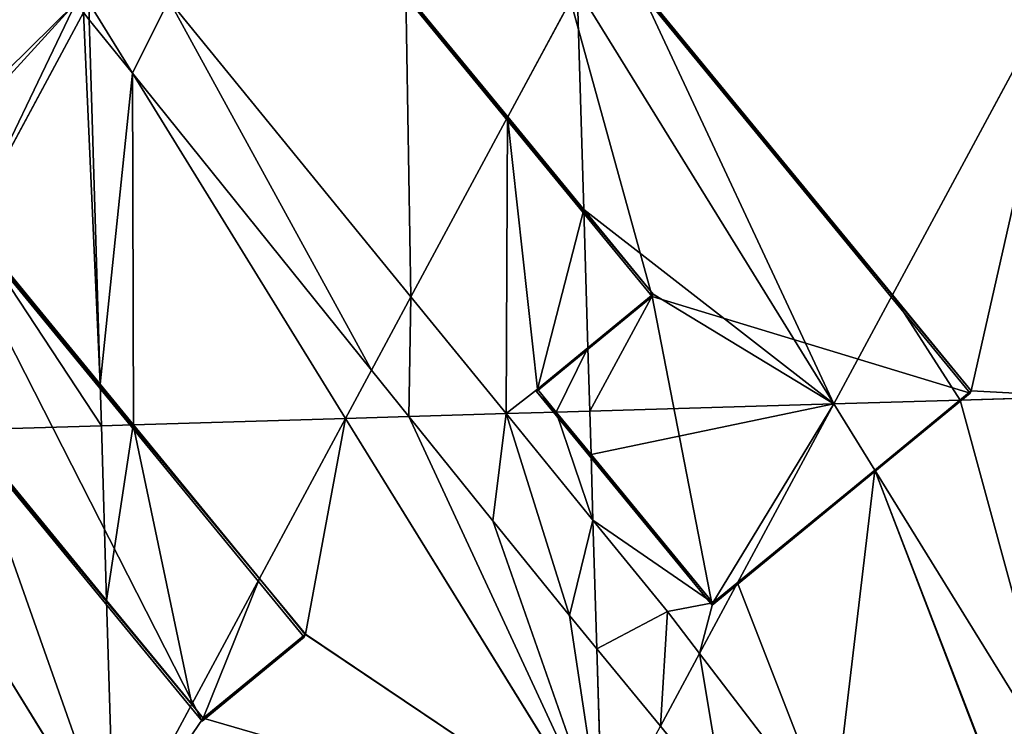
# Model space of a CAD drawing. Extents: x -379598 to 390921, y -479873 to 335707.
# Drawn here: x -323929 to -235030, y 67701 to 131495 of the extents above; entities that cross this region are included whole.
import ezdxf

# ---------------------------------------------------------------- set-up
doc = ezdxf.new("R2010")
doc.units = 0
doc.header["$MEASUREMENT"] = 0
doc.layers.get('0').update_dxf_attribs({"linetype": 'CONTINUOUS'})
for name, color, linetype in [('_____', 190, 'CONTINUOUS'), ('______', 65, 'CONTINUOUS'), ('_______________', 252, 'CONTINUOUS'), ('GOOGLE_EARTH_SNAPSHOT', 134, 'CONTINUOUS')]:
    doc.layers.add(name, color=color, linetype=linetype)

# ---------------------------------------------------------------- blocks, each defined once
blk = doc.blocks.new('GOOGLE_EARTH_SNAPSHOT')
at = {"color": 251}
mesh = blk.add_polyface(dxfattribs=at)
corners = [(-355911, -479873), (367103, 335707), (-379598, 313347), (390921, -457511)]
mesh.append_faces([[corners[k] for k in face] for face in [(0, 1, 2), (1, 0, 3)]], dxfattribs={"vtx0": -1, "color": 251})
blk = doc.blocks.new('GROUP_1')
at = {"layer": '_____', "color": 71}
for p, q in [((51753, 601026, 2956), (73618, 574239, 2956)), ((44580, 599268, 2976), (44055, 599920, 2968)), ((48470, 594438, 2956), (44580, 599268, 2976)), ((70063, 567631, 2956), (48470, 594438, 2956)), ((73618, 574239, 2956), (82214, 563707, 2956)), ((73435, 563445, 2956), (70063, 567631, 2956)), ((82214, 563707, 2956), (90057, 554098, 2956)), ((81030, 554016, 2956), (73435, 563445, 2956)), ((87934, 545467, 2956), (81030, 554016, 2956)), ((90057, 554098, 2956), (96797, 545842, 2956)), ((96797, 545842, 2956), (99686, 542060, 2956)), ((90405, 542459, 2956), (87934, 545467, 2956)), ((96143, 535474, 2956), (90405, 542459, 2956)), ((99686, 542060, 2956), (111684, 526359, 2956)), ((101970, 528381, 2956), (96143, 535474, 2956))]:
    blk.add_line(p, q, dxfattribs=at)
at = {"layer": '______', "color": 8}
for p, q in [((44580, 599268, 2976), (44534, 600811, 2956)), ((48470, 594438, 2956), (44534, 600811, 2956)), ((70063, 567631, 2956), (73618, 574239, 2956)), ((73435, 563445, 2956), (82214, 563707, 2956)), ((90405, 542459, 2956), (90057, 554098, 2956)), ((96143, 535474, 2956), (99686, 542060, 2956))]:
    blk.add_line(p, q, dxfattribs=at)
mesh = blk.add_polyface(dxfattribs=at)
corners = [(48470, 594438, 2956), (51753, 601026, 2956), (44534, 600811, 2956), (70063, 567631, 2956), (73618, 574239, 2956)]
mesh.append_faces([[corners[k] for k in face] for face in [(0, 1, 2), (1, 3, 4)]], dxfattribs={"vtx0": -1, "color": 8})
mesh.append_faces([[corners[k] for k in face] for face in [(1, 0, 3)]], dxfattribs={"vtx0": -1, "vtx2": -1, "color": 8})
mesh = blk.add_polyface(dxfattribs=at)
corners = [(44580, 599268, 2976), (44534, 600811, 2956), (44055, 599920, 2968)]
mesh.append_faces([[corners[k] for k in face] for face in [(0, 1, 2)]], dxfattribs={"color": 8})
mesh = blk.add_polyface(dxfattribs=at)
corners = [(48470, 594438, 2956), (44534, 600811, 2956), (44580, 599268, 2976)]
mesh.append_faces([[corners[k] for k in face] for face in [(0, 1, 2)]], dxfattribs={"color": 8})
mesh = blk.add_polyface(dxfattribs=at)
corners = [(73435, 563445, 2956), (73618, 574239, 2956), (70063, 567631, 2956), (82214, 563707, 2956)]
mesh.append_faces([[corners[k] for k in face] for face in [(0, 1, 2), (1, 0, 3)]], dxfattribs={"vtx0": -1, "color": 8})
mesh = blk.add_polyface(dxfattribs=at)
corners = [(81030, 554016, 2956), (82214, 563707, 2956), (73435, 563445, 2956), (87934, 545467, 2956), (90057, 554098, 2956), (90405, 542459, 2956)]
mesh.append_faces([[corners[k] for k in face] for face in [(0, 1, 2), (4, 3, 5)]], dxfattribs={"vtx0": -1, "color": 8})
mesh.append_faces([[corners[k] for k in face] for face in [(1, 3, 4)]], dxfattribs={"vtx0": -1, "vtx1": -1, "color": 8})
mesh.append_faces([[corners[k] for k in face] for face in [(1, 0, 3)]], dxfattribs={"vtx0": -1, "vtx2": -1, "color": 8})
mesh = blk.add_polyface(dxfattribs=at)
corners = [(90405, 542459, 2956), (96797, 545842, 2956), (90057, 554098, 2956), (96143, 535474, 2956), (99686, 542060, 2956)]
mesh.append_faces([[corners[k] for k in face] for face in [(0, 1, 2), (1, 3, 4)]], dxfattribs={"vtx0": -1, "color": 8})
mesh.append_faces([[corners[k] for k in face] for face in [(1, 0, 3)]], dxfattribs={"vtx0": -1, "vtx2": -1, "color": 8})
mesh = blk.add_polyface(dxfattribs=at)
corners = [(101970, 528381, 2956), (99686, 542060, 2956), (96143, 535474, 2956), (111684, 526359, 2956), (103617, 526118, 2956)]
mesh.append_faces([[corners[k] for k in face] for face in [(0, 1, 2), (3, 0, 4)]], dxfattribs={"vtx0": -1, "color": 8})
mesh.append_faces([[corners[k] for k in face] for face in [(1, 0, 3)]], dxfattribs={"vtx0": -1, "vtx1": -1, "color": 8})

msp = doc.modelspace()

# ---------------------------------------------------------------- linework, layer by layer
for p, q in [((-268005, 134522, -5434), (-245125, 106657, -5434)), ((-279862, 122722, -5434), (-289035, 133894, -5434)), ((-273007, 114373, -5434), (-279862, 122722, -5434)), ((-266726, 106725, -5434), (-273007, 114373, -5434)), ((-328483, 112979, -5175), (-316662, 98577, -4983)), ((-272633, 101872, -5434), (-266736, 106717, -5434)), ((-266736, 106717, -5434), (-266726, 106725, -5434)), ((-245125, 106657, -5434), (-238012, 97994, -5434)), ((-277181, 98136, -5434), (-272633, 101872, -5434)), ((-316662, 98577, -4983), (-313666, 94929, -4999)), ((-277179, 98134, -5434), (-277181, 98136, -5434)), ((-275484, 96070, -5434), (-277179, 98134, -5434)), ((-238022, 97985, -5434), (-239028, 97159, -5434)), ((-238012, 97994, -5434), (-238022, 97985, -5434)), ((-239028, 97159, -5434), (-246723, 90837, -5434)), ((-272346, 92248, -5434), (-275484, 96070, -5434)), ((-316079, 79054, -4727), (-328738, 94479, -4934)), ((-313666, 94929, -4999), (-302276, 81059, -5062)), ((-261333, 78836, -5434), (-272346, 92248, -5434)), ((-246723, 90837, -5434), (-259111, 80661, -5434)), ((-302276, 81059, -5062), (-298131, 76012, -5085)), ((-259111, 80661, -5434), (-261333, 78836, -5434)), ((-308391, 69693, -4769), (-316079, 79054, -4727)), ((-298140, 76004, -5084), (-307354, 68430, -4775)), ((-298131, 76012, -5085), (-298140, 76004, -5084)), ((-307354, 68430, -4775), (-308391, 69693, -4769))]:
    msp.add_line(p, q)
at = {"layer": '_____', "color": 71}
for p, q in [((-245125, 106657, -5434), (-229516, 135673, -5434)), ((-279862, 122722, -5434), (-273604, 134355, -5434)), ((-250418, 96819, -5434), (-273604, 134355, -5434)), ((-273007, 114373, -5434), (-273604, 134355, -5434)), ((-268036, 134521, -5434), (-245134, 106642, -5434)), ((-279871, 122706, -5434), (-289060, 133893, -5434)), ((-310473, 133253, -5434), (-288608, 106466, -5434)), ((-328483, 112979, -5175), (-318171, 132147, -5422)), ((-317645, 131495, -5413), (-318171, 132147, -5422)), ((-313756, 126666, -5434), (-317645, 131495, -5413)), ((-316662, 98577, -4983), (-317645, 131495, -5413)), ((-294506, 95501, -5434), (-313756, 126666, -5434)), ((-292163, 99858, -5434), (-313756, 126666, -5434)), ((-288608, 106466, -5434), (-279871, 122706, -5434)), ((-279871, 122706, -5434), (-279862, 122722, -5434)), ((-273006, 114350, -5434), (-279871, 122706, -5434)), ((-273006, 114350, -5434), (-273007, 114373, -5434)), ((-272633, 101872, -5434), (-273006, 114350, -5434)), ((-266736, 106717, -5434), (-273006, 114350, -5434)), ((-328496, 112956, -5175), (-316661, 98550, -4982)), ((-272633, 101867, -5434), (-266732, 106712, -5434)), ((-266732, 106712, -5434), (-266736, 106717, -5434)), ((-288608, 106466, -5434), (-280012, 95934, -5434)), ((-250418, 96819, -5434), (-245134, 106642, -5434)), ((-245134, 106642, -5434), (-245125, 106657, -5434)), ((-245134, 106642, -5434), (-238022, 97985, -5434)), ((-277179, 98134, -5434), (-272633, 101867, -5434)), ((-272633, 101867, -5434), (-272633, 101872, -5434)), ((-272462, 96160, -5434), (-272633, 101867, -5434)), ((-294506, 95501, -5434), (-292163, 99858, -5434)), ((-288791, 95672, -5434), (-292163, 99858, -5434)), ((-316661, 98550, -4982), (-316662, 98577, -4983)), ((-316550, 94843, -4934), (-316661, 98550, -4982)), ((-316661, 98550, -4982), (-313686, 94928, -4999)), ((-277183, 98130, -5434), (-277179, 98134, -5434)), ((-275490, 96069, -5434), (-277183, 98130, -5434)), ((-238017, 97980, -5434), (-239017, 97160, -5434)), ((-238022, 97985, -5434), (-238017, 97980, -5434)), ((-250418, 96819, -5434), (-239028, 97159, -5434)), ((-239017, 97160, -5434), (-246721, 90833, -5434)), ((-239028, 97159, -5434), (-239017, 97160, -5434)), ((-239017, 97160, -5434), (-228374, 97478, -5434)), ((-280012, 95934, -5434), (-275490, 96069, -5434)), ((-275490, 96069, -5434), (-275484, 96070, -5434)), ((-272345, 92241, -5434), (-275490, 96069, -5434)), ((-275484, 96070, -5434), (-272462, 96160, -5434)), ((-272462, 96160, -5434), (-250418, 96819, -5434)), ((-272346, 92248, -5434), (-272462, 96160, -5434)), ((-259111, 80661, -5434), (-250418, 96819, -5434)), ((-246723, 90837, -5434), (-250418, 96819, -5434)), ((-313666, 94929, -4999), (-294506, 95501, -5434)), ((-302276, 81059, -5062), (-294506, 95501, -5434)), ((-294506, 95501, -5434), (-288791, 95672, -5434)), ((-271321, 57965, -5434), (-294506, 95501, -5434)), ((-281196, 86243, -5434), (-288791, 95672, -5434)), ((-280012, 95934, -5434), (-272169, 86326, -5434)), ((-316079, 79051, -4727), (-328752, 94478, -4934)), ((-328738, 94479, -4934), (-316550, 94843, -4934)), ((-316550, 94843, -4934), (-313686, 94928, -4999)), ((-316079, 79054, -4727), (-316550, 94843, -4934)), ((-313686, 94928, -4999), (-313666, 94929, -4999)), ((-313686, 94928, -4999), (-302283, 81047, -5062)), ((-315409, 56648, -4434), (-338594, 94184, -4934)), ((-272345, 92241, -5434), (-272346, 92248, -5434)), ((-261333, 78836, -5434), (-272345, 92241, -5434)), ((-272169, 86326, -5434), (-272345, 92241, -5434)), ((-246721, 90833, -5434), (-259112, 80659, -5434)), ((-246721, 90833, -5434), (-246723, 90837, -5434)), ((-229879, 63568, -5434), (-246721, 90833, -5434)), ((-274292, 77694, -5434), (-281196, 86243, -5434)), ((-272169, 86326, -5434), (-265429, 78069, -5434)), ((-308391, 69693, -4769), (-302283, 81047, -5062)), ((-302283, 81047, -5062), (-302276, 81059, -5062)), ((-302283, 81047, -5062), (-298140, 76004, -5084)), ((-262540, 74287, -5434), (-259112, 80659, -5434)), ((-259112, 80659, -5434), (-261333, 78836, -5434)), ((-259112, 80659, -5434), (-259111, 80661, -5434)), ((-316079, 79051, -4727), (-316079, 79054, -4727)), ((-308391, 69693, -4769), (-316079, 79051, -4727)), ((-315409, 56648, -4434), (-316079, 79051, -4727)), ((-271821, 74686, -5434), (-274292, 77694, -5434)), ((-265429, 78069, -5434), (-262540, 74287, -5434)), ((-298136, 75999, -5085), (-307354, 68430, -4775)), ((-298140, 76004, -5084), (-298136, 75999, -5085)), ((-266083, 67701, -5434), (-271821, 74686, -5434)), ((-271321, 57965, -5434), (-271821, 74686, -5434)), ((-262540, 74287, -5434), (-250542, 58586, -5434)), ((-315409, 56648, -4434), (-308391, 69693, -4769)), ((-308391, 69693, -4769), (-308391, 69693, -4769)), ((-307354, 68430, -4775), (-308391, 69693, -4769))]:
    msp.add_line(p, q, dxfattribs=at)
at = {"layer": '_______________', "color": 250}
for p, q in [((-277727, 146019, 4890), (-238101, 97783, 4199)), ((-266815, 106515, 4125), (-290591, 135457, 4540)), ((-332716, 117695, 8074), (-298247, 75736, 7473)), ((-307465, 68167, 7221), (-341934, 110126, 7822)), ((-266726, 106725, -5434), (-266815, 106515, 4125)), ((-277266, 97933, 3840), (-266815, 106515, 4125)), ((-277266, 97933, 3840), (-277181, 98136, -5434)), ((-261416, 78638, 3564), (-277266, 97933, 3840)), ((-238012, 97994, -5434), (-238101, 97783, 4199)), ((-238101, 97783, 4199), (-261416, 78638, 3564)), ((-261333, 78836, -5434), (-261416, 78638, 3564)), ((-298247, 75736, 7473), (-307465, 68167, 7221)), ((-298131, 76012, -5085), (-298247, 75736, 7473)), ((-307354, 68430, -4775), (-307465, 68167, 7221))]:
    msp.add_line(p, q, dxfattribs=at)

# ---------------------------------------------------------------- block references
at = {"layer": '______'}
msp.add_blockref('GROUP_1', (-362226, -467773, -8390), dxfattribs=at)
at = {"layer": 'GOOGLE_EARTH_SNAPSHOT'}
msp.add_blockref('GOOGLE_EARTH_SNAPSHOT', (0, 0), dxfattribs=at)

# ---------------------------------------------------------------- meshes
at = {"layer": '_____', "color": 71}
mesh = msp.add_polyface(dxfattribs=at)
corners = [(-229516, 135673, -5434), (-268005, 134522, -5434), (-245125, 106657, -5434)]
mesh.append_faces([[corners[k] for k in face] for face in [(0, 1, 2)]], dxfattribs={"color": 71})
mesh = msp.add_polyface(dxfattribs=at)
corners = [(-228374, 97478, -5434), (-238017, 97980, -5434), (-239017, 97160, -5434), (-238012, 97994, -5434), (-229516, 135673, -5434), (-245125, 106657, -5434), (-238022, 97985, -5434)]
mesh.append_faces([[corners[k] for k in face] for face in [(0, 1, 2)]], dxfattribs={"vtx0": -1, "color": 71})
mesh.append_faces([[corners[k] for k in face] for face in [(1, 0, 3)]], dxfattribs={"vtx0": -1, "vtx1": -1, "vtx2": -1, "color": 71})
mesh.append_faces([[corners[k] for k in face] for face in [(3, 0, 4)]], dxfattribs={"vtx0": -1, "vtx2": -1, "color": 71})
mesh.append_faces([[corners[k] for k in face] for face in [(4, 5, 3), (3, 6, 1)]], dxfattribs={"vtx2": -1, "color": 71})
mesh = msp.add_polyface(dxfattribs=at)
corners = [(-273604, 134355, -5434), (-289035, 133894, -5434), (-279862, 122722, -5434)]
mesh.append_faces([[corners[k] for k in face] for face in [(0, 1, 2)]], dxfattribs={"color": 71})
mesh = msp.add_polyface(dxfattribs=at)
corners = [(-273007, 114373, -5434), (-273604, 134355, -5434), (-279862, 122722, -5434)]
mesh.append_faces([[corners[k] for k in face] for face in [(0, 1, 2)]], dxfattribs={"color": 71})
mesh = msp.add_polyface(dxfattribs=at)
corners = [(-250418, 96819, -5434), (-268036, 134521, -5434), (-273604, 134355, -5434), (-245134, 106642, -5434)]
mesh.append_faces([[corners[k] for k in face] for face in [(0, 1, 2), (1, 0, 3)]], dxfattribs={"vtx0": -1, "color": 71})
mesh = msp.add_polyface(dxfattribs=at)
corners = [(-272462, 96160, -5434), (-266732, 106712, -5434), (-272633, 101867, -5434), (-250418, 96819, -5434), (-266726, 106725, -5434), (-273007, 114373, -5434), (-273604, 134355, -5434), (-266736, 106717, -5434)]
mesh.append_faces([[corners[k] for k in face] for face in [(0, 1, 2), (5, 3, 6)]], dxfattribs={"vtx0": -1, "color": 71})
mesh.append_faces([[corners[k] for k in face] for face in [(1, 3, 4)]], dxfattribs={"vtx0": -1, "vtx1": -1, "vtx2": -1, "color": 71})
mesh.append_faces([[corners[k] for k in face] for face in [(1, 0, 3), (3, 5, 4)]], dxfattribs={"vtx0": -1, "vtx2": -1, "color": 71})
mesh.append_faces([[corners[k] for k in face] for face in [(4, 7, 1)]], dxfattribs={"vtx2": -1, "color": 71})
mesh = msp.add_polyface(dxfattribs=at)
corners = [(-245134, 106642, -5434), (-268005, 134522, -5434), (-268036, 134521, -5434), (-245125, 106657, -5434)]
mesh.append_faces([[corners[k] for k in face] for face in [(0, 1, 2), (1, 0, 3)]], dxfattribs={"vtx0": -1, "color": 71})
mesh = msp.add_polyface(dxfattribs=at)
corners = [(-288608, 106466, -5434), (-289060, 133893, -5434), (-310473, 133253, -5434), (-279871, 122706, -5434)]
mesh.append_faces([[corners[k] for k in face] for face in [(0, 1, 2), (1, 0, 3)]], dxfattribs={"vtx0": -1, "color": 71})
mesh = msp.add_polyface(dxfattribs=at)
corners = [(-279871, 122706, -5434), (-289035, 133894, -5434), (-289060, 133893, -5434), (-279862, 122722, -5434)]
mesh.append_faces([[corners[k] for k in face] for face in [(0, 1, 2), (1, 0, 3)]], dxfattribs={"vtx0": -1, "color": 71})
mesh = msp.add_polyface(dxfattribs=at)
corners = [(-341808, 110402, -5147), (-341814, 110411, -5147), (-341823, 110389, -5147), (-361779, 131721, -5434), (-318860, 133003, -5434), (-332593, 117987, -5243), (-328483, 112979, -5175), (-318171, 132147, -5422), (-338594, 94184, -4934), (-334604, 101601, -5029)]
mesh.append_faces([[corners[k] for k in face] for face in [(4, 6, 7), (2, 8, 9)]], dxfattribs={"vtx0": -1, "color": 71})
mesh.append_faces([[corners[k] for k in face] for face in [(3, 1, 4), (8, 2, 3)]], dxfattribs={"vtx0": -1, "vtx1": -1, "color": 71})
mesh.append_faces([[corners[k] for k in face] for face in [(1, 3, 2)]], dxfattribs={"vtx0": -1, "vtx1": -1, "vtx2": -1, "color": 71})
mesh.append_faces([[corners[k] for k in face] for face in [(4, 1, 5), (4, 5, 6)]], dxfattribs={"vtx0": -1, "vtx2": -1, "color": 71})
mesh.append_faces([[corners[k] for k in face] for face in [(0, 1, 2)]], dxfattribs={"vtx1": -1, "color": 71})
mesh = msp.add_polyface(dxfattribs=at)
corners = [(-316662, 98577, -4983), (-318171, 132147, -5422), (-328483, 112979, -5175), (-317645, 131495, -5413)]
mesh.append_faces([[corners[k] for k in face] for face in [(0, 1, 2), (1, 0, 3)]], dxfattribs={"vtx0": -1, "color": 71})
mesh = msp.add_polyface(dxfattribs=at)
corners = [(-316662, 98577, -4983), (-313756, 126666, -5434), (-317645, 131495, -5413), (-313666, 94929, -4999), (-294506, 95501, -5434)]
mesh.append_faces([[corners[k] for k in face] for face in [(0, 1, 2), (1, 3, 4)]], dxfattribs={"vtx0": -1, "color": 71})
mesh.append_faces([[corners[k] for k in face] for face in [(1, 0, 3)]], dxfattribs={"vtx0": -1, "vtx2": -1, "color": 71})
mesh = msp.add_polyface(dxfattribs=at)
corners = [(-292163, 99858, -5434), (-313756, 126666, -5434), (-294506, 95501, -5434)]
mesh.append_faces([[corners[k] for k in face] for face in [(0, 1, 2)]], dxfattribs={"color": 71})
mesh = msp.add_polyface(dxfattribs=at)
corners = [(-277179, 98134, -5434), (-277181, 98136, -5434), (-277183, 98130, -5434), (-273006, 114350, -5434), (-279871, 122706, -5434), (-272633, 101872, -5434), (-280012, 95934, -5434), (-288608, 106466, -5434), (-275490, 96069, -5434)]
mesh.append_faces([[corners[k] for k in face] for face in [(3, 1, 5), (6, 4, 7), (2, 6, 8)]], dxfattribs={"vtx0": -1, "color": 71})
mesh.append_faces([[corners[k] for k in face] for face in [(3, 2, 1), (4, 6, 2)]], dxfattribs={"vtx0": -1, "vtx1": -1, "vtx2": -1, "color": 71})
mesh.append_faces([[corners[k] for k in face] for face in [(2, 3, 4)]], dxfattribs={"vtx0": -1, "vtx2": -1, "color": 71})
mesh.append_faces([[corners[k] for k in face] for face in [(0, 1, 2)]], dxfattribs={"vtx1": -1, "color": 71})
mesh = msp.add_polyface(dxfattribs=at)
corners = [(-273006, 114350, -5434), (-279862, 122722, -5434), (-279871, 122706, -5434), (-273007, 114373, -5434)]
mesh.append_faces([[corners[k] for k in face] for face in [(0, 1, 2), (1, 0, 3)]], dxfattribs={"vtx0": -1, "color": 71})
mesh = msp.add_polyface(dxfattribs=at)
corners = [(-273006, 114350, -5434), (-266726, 106725, -5434), (-273007, 114373, -5434), (-266736, 106717, -5434)]
mesh.append_faces([[corners[k] for k in face] for face in [(0, 1, 2), (1, 0, 3)]], dxfattribs={"vtx0": -1, "color": 71})
mesh = msp.add_polyface(dxfattribs=at)
corners = [(-266736, 106717, -5434), (-273006, 114350, -5434), (-272633, 101872, -5434)]
mesh.append_faces([[corners[k] for k in face] for face in [(0, 1, 2)]], dxfattribs={"color": 71})
mesh = msp.add_polyface(dxfattribs=at)
corners = [(-328738, 94479, -4934), (-328496, 112956, -5175), (-334596, 101616, -5029), (-316550, 94843, -4934), (-316661, 98550, -4982)]
mesh.append_faces([[corners[k] for k in face] for face in [(0, 1, 2), (1, 3, 4)]], dxfattribs={"vtx0": -1, "color": 71})
mesh.append_faces([[corners[k] for k in face] for face in [(1, 0, 3)]], dxfattribs={"vtx0": -1, "vtx2": -1, "color": 71})
mesh = msp.add_polyface(dxfattribs=at)
corners = [(-316661, 98550, -4982), (-328483, 112979, -5175), (-328496, 112956, -5175), (-316662, 98577, -4983)]
mesh.append_faces([[corners[k] for k in face] for face in [(0, 1, 2), (1, 0, 3)]], dxfattribs={"vtx0": -1, "color": 71})
mesh = msp.add_polyface(dxfattribs=at)
corners = [(-272633, 101867, -5434), (-266736, 106717, -5434), (-272633, 101872, -5434), (-266732, 106712, -5434)]
mesh.append_faces([[corners[k] for k in face] for face in [(0, 1, 2), (1, 0, 3)]], dxfattribs={"vtx0": -1, "color": 71})
mesh = msp.add_polyface(dxfattribs=at)
corners = [(-239028, 97159, -5434), (-245134, 106642, -5434), (-250418, 96819, -5434), (-238022, 97985, -5434)]
mesh.append_faces([[corners[k] for k in face] for face in [(0, 1, 2), (1, 0, 3)]], dxfattribs={"vtx0": -1, "color": 71})
mesh = msp.add_polyface(dxfattribs=at)
corners = [(-238022, 97985, -5434), (-245125, 106657, -5434), (-245134, 106642, -5434), (-238012, 97994, -5434)]
mesh.append_faces([[corners[k] for k in face] for face in [(0, 1, 2), (1, 0, 3)]], dxfattribs={"vtx0": -1, "color": 71})
mesh = msp.add_polyface(dxfattribs=at)
corners = [(-277179, 98134, -5434), (-272633, 101872, -5434), (-277181, 98136, -5434), (-272633, 101867, -5434)]
mesh.append_faces([[corners[k] for k in face] for face in [(0, 1, 2), (1, 0, 3)]], dxfattribs={"vtx0": -1, "color": 71})
mesh = msp.add_polyface(dxfattribs=at)
corners = [(-275484, 96070, -5434), (-272633, 101867, -5434), (-277179, 98134, -5434), (-272462, 96160, -5434)]
mesh.append_faces([[corners[k] for k in face] for face in [(0, 1, 2), (1, 0, 3)]], dxfattribs={"vtx0": -1, "color": 71})
mesh = msp.add_polyface(dxfattribs=at)
corners = [(-288791, 95672, -5434), (-292163, 99858, -5434), (-294506, 95501, -5434)]
mesh.append_faces([[corners[k] for k in face] for face in [(0, 1, 2)]], dxfattribs={"color": 71})
mesh = msp.add_polyface(dxfattribs=at)
corners = [(-316661, 98550, -4982), (-313666, 94929, -4999), (-316662, 98577, -4983), (-313686, 94928, -4999)]
mesh.append_faces([[corners[k] for k in face] for face in [(0, 1, 2), (1, 0, 3)]], dxfattribs={"vtx0": -1, "color": 71})
mesh = msp.add_polyface(dxfattribs=at)
corners = [(-313686, 94928, -4999), (-316661, 98550, -4982), (-316550, 94843, -4934)]
mesh.append_faces([[corners[k] for k in face] for face in [(0, 1, 2)]], dxfattribs={"color": 71})
mesh = msp.add_polyface(dxfattribs=at)
corners = [(-275490, 96069, -5434), (-277179, 98134, -5434), (-277183, 98130, -5434), (-275484, 96070, -5434)]
mesh.append_faces([[corners[k] for k in face] for face in [(0, 1, 2), (1, 0, 3)]], dxfattribs={"vtx0": -1, "color": 71})
mesh = msp.add_polyface(dxfattribs=at)
corners = [(-239017, 97160, -5434), (-238022, 97985, -5434), (-239028, 97159, -5434), (-238017, 97980, -5434)]
mesh.append_faces([[corners[k] for k in face] for face in [(0, 1, 2), (1, 0, 3)]], dxfattribs={"vtx0": -1, "color": 71})
mesh = msp.add_polyface(dxfattribs=at)
corners = [(-239028, 97159, -5434), (-250418, 96819, -5434), (-246723, 90837, -5434)]
mesh.append_faces([[corners[k] for k in face] for face in [(0, 1, 2)]], dxfattribs={"color": 71})
mesh = msp.add_polyface(dxfattribs=at)
corners = [(-246721, 90833, -5434), (-239028, 97159, -5434), (-246723, 90837, -5434), (-239017, 97160, -5434)]
mesh.append_faces([[corners[k] for k in face] for face in [(0, 1, 2), (1, 0, 3)]], dxfattribs={"vtx0": -1, "color": 71})
mesh = msp.add_polyface(dxfattribs=at)
corners = [(-229879, 63568, -5434), (-239017, 97160, -5434), (-246721, 90833, -5434), (-228374, 97478, -5434), (-227421, 65587, -5434)]
mesh.append_faces([[corners[k] for k in face] for face in [(0, 1, 2), (3, 0, 4)]], dxfattribs={"vtx0": -1, "color": 71})
mesh.append_faces([[corners[k] for k in face] for face in [(1, 0, 3)]], dxfattribs={"vtx0": -1, "vtx1": -1, "color": 71})
mesh = msp.add_polyface(dxfattribs=at)
corners = [(-272169, 86326, -5434), (-275490, 96069, -5434), (-280012, 95934, -5434), (-272345, 92241, -5434)]
mesh.append_faces([[corners[k] for k in face] for face in [(0, 1, 2), (1, 0, 3)]], dxfattribs={"vtx0": -1, "color": 71})
mesh = msp.add_polyface(dxfattribs=at)
corners = [(-272345, 92241, -5434), (-275484, 96070, -5434), (-275490, 96069, -5434), (-272346, 92248, -5434)]
mesh.append_faces([[corners[k] for k in face] for face in [(0, 1, 2), (1, 0, 3)]], dxfattribs={"vtx0": -1, "color": 71})
mesh = msp.add_polyface(dxfattribs=at)
corners = [(-272346, 92248, -5434), (-272462, 96160, -5434), (-275484, 96070, -5434)]
mesh.append_faces([[corners[k] for k in face] for face in [(0, 1, 2)]], dxfattribs={"color": 71})
mesh = msp.add_polyface(dxfattribs=at)
corners = [(-272346, 92248, -5434), (-250418, 96819, -5434), (-272462, 96160, -5434), (-261333, 78836, -5434), (-259111, 80661, -5434)]
mesh.append_faces([[corners[k] for k in face] for face in [(0, 1, 2), (1, 3, 4)]], dxfattribs={"vtx0": -1, "color": 71})
mesh.append_faces([[corners[k] for k in face] for face in [(1, 0, 3)]], dxfattribs={"vtx0": -1, "vtx2": -1, "color": 71})
mesh = msp.add_polyface(dxfattribs=at)
corners = [(-246723, 90837, -5434), (-250418, 96819, -5434), (-259111, 80661, -5434)]
mesh.append_faces([[corners[k] for k in face] for face in [(0, 1, 2)]], dxfattribs={"color": 71})
mesh = msp.add_polyface(dxfattribs=at)
corners = [(-315409, 56648, -4434), (-307354, 68430, -4775), (-308391, 69693, -4769), (-271321, 57965, -5434), (-298136, 75999, -5085), (-298131, 76012, -5085), (-294506, 95501, -5434), (-302276, 81059, -5062), (-298140, 76004, -5084)]
mesh.append_faces([[corners[k] for k in face] for face in [(0, 1, 2)]], dxfattribs={"vtx0": -1, "color": 71})
mesh.append_faces([[corners[k] for k in face] for face in [(1, 3, 4)]], dxfattribs={"vtx0": -1, "vtx1": -1, "color": 71})
mesh.append_faces([[corners[k] for k in face] for face in [(4, 3, 5)]], dxfattribs={"vtx0": -1, "vtx1": -1, "vtx2": -1, "color": 71})
mesh.append_faces([[corners[k] for k in face] for face in [(1, 0, 3), (5, 3, 6)]], dxfattribs={"vtx0": -1, "vtx2": -1, "color": 71})
mesh.append_faces([[corners[k] for k in face] for face in [(6, 7, 5), (5, 8, 4)]], dxfattribs={"vtx2": -1, "color": 71})
mesh = msp.add_polyface(dxfattribs=at)
corners = [(-294506, 95501, -5434), (-313666, 94929, -4999), (-302276, 81059, -5062)]
mesh.append_faces([[corners[k] for k in face] for face in [(0, 1, 2)]], dxfattribs={"color": 71})
mesh = msp.add_polyface(dxfattribs=at)
corners = [(-271321, 57965, -5434), (-288791, 95672, -5434), (-294506, 95501, -5434), (-281196, 86243, -5434), (-274292, 77694, -5434), (-271821, 74686, -5434)]
mesh.append_faces([[corners[k] for k in face] for face in [(0, 1, 2), (4, 0, 5)]], dxfattribs={"vtx0": -1, "color": 71})
mesh.append_faces([[corners[k] for k in face] for face in [(1, 0, 3), (3, 0, 4)]], dxfattribs={"vtx0": -1, "vtx1": -1, "color": 71})
mesh = msp.add_polyface(dxfattribs=at)
corners = [(-315409, 56648, -4434), (-328752, 94478, -4934), (-338594, 94184, -4934), (-316079, 79051, -4727)]
mesh.append_faces([[corners[k] for k in face] for face in [(0, 1, 2), (1, 0, 3)]], dxfattribs={"vtx0": -1, "color": 71})
mesh = msp.add_polyface(dxfattribs=at)
corners = [(-316079, 79051, -4727), (-328738, 94479, -4934), (-328752, 94478, -4934), (-316079, 79054, -4727)]
mesh.append_faces([[corners[k] for k in face] for face in [(0, 1, 2), (1, 0, 3)]], dxfattribs={"vtx0": -1, "color": 71})
mesh = msp.add_polyface(dxfattribs=at)
corners = [(-316079, 79054, -4727), (-316550, 94843, -4934), (-328738, 94479, -4934)]
mesh.append_faces([[corners[k] for k in face] for face in [(0, 1, 2)]], dxfattribs={"color": 71})
mesh = msp.add_polyface(dxfattribs=at)
corners = [(-316079, 79054, -4727), (-313686, 94928, -4999), (-316550, 94843, -4934), (-308391, 69693, -4769), (-302283, 81047, -5062)]
mesh.append_faces([[corners[k] for k in face] for face in [(0, 1, 2), (1, 3, 4)]], dxfattribs={"vtx0": -1, "color": 71})
mesh.append_faces([[corners[k] for k in face] for face in [(1, 0, 3)]], dxfattribs={"vtx0": -1, "vtx2": -1, "color": 71})
mesh = msp.add_polyface(dxfattribs=at)
corners = [(-302283, 81047, -5062), (-313666, 94929, -4999), (-313686, 94928, -4999), (-302276, 81059, -5062)]
mesh.append_faces([[corners[k] for k in face] for face in [(0, 1, 2), (1, 0, 3)]], dxfattribs={"vtx0": -1, "color": 71})
mesh = msp.add_polyface(dxfattribs=at)
corners = [(-315409, 56648, -4434), (-338594, 94184, -4934), (-359498, 55331, -4434)]
mesh.append_faces([[corners[k] for k in face] for face in [(0, 1, 2)]], dxfattribs={"color": 71})
mesh = msp.add_polyface(dxfattribs=at)
corners = [(-259111, 80661, -5434), (-261333, 78836, -5434), (-259112, 80659, -5434), (-272346, 92248, -5434), (-272345, 92241, -5434)]
mesh.append_faces([[corners[k] for k in face] for face in [(0, 1, 2), (1, 3, 4)]], dxfattribs={"color": 71})
mesh = msp.add_polyface(dxfattribs=at)
corners = [(-272169, 86326, -5434), (-261333, 78836, -5434), (-272345, 92241, -5434), (-265429, 78069, -5434), (-262540, 74287, -5434), (-259112, 80659, -5434)]
mesh.append_faces([[corners[k] for k in face] for face in [(0, 1, 2), (1, 4, 5)]], dxfattribs={"vtx0": -1, "color": 71})
mesh.append_faces([[corners[k] for k in face] for face in [(1, 0, 3), (1, 3, 4)]], dxfattribs={"vtx0": -1, "vtx2": -1, "color": 71})
mesh = msp.add_polyface(dxfattribs=at)
corners = [(-234637, 59581, -5434), (-234675, 59628, -5434), (-234726, 59507, -5434), (-246721, 90833, -5434), (-229879, 63568, -5434), (-250542, 58586, -5434), (-259112, 80659, -5434), (-262540, 74287, -5434), (-234367, 59069, -5434)]
mesh.append_faces([[corners[k] for k in face] for face in [(3, 1, 4), (5, 6, 7), (2, 5, 8)]], dxfattribs={"vtx0": -1, "color": 71})
mesh.append_faces([[corners[k] for k in face] for face in [(6, 5, 3)]], dxfattribs={"vtx0": -1, "vtx1": -1, "color": 71})
mesh.append_faces([[corners[k] for k in face] for face in [(1, 3, 2), (3, 5, 2)]], dxfattribs={"vtx0": -1, "vtx1": -1, "vtx2": -1, "color": 71})
mesh.append_faces([[corners[k] for k in face] for face in [(0, 1, 2)]], dxfattribs={"vtx1": -1, "color": 71})
mesh = msp.add_polyface(dxfattribs=at)
corners = [(-246721, 90833, -5434), (-259111, 80661, -5434), (-259112, 80659, -5434), (-246723, 90837, -5434)]
mesh.append_faces([[corners[k] for k in face] for face in [(0, 1, 2), (1, 0, 3)]], dxfattribs={"vtx0": -1, "color": 71})
mesh = msp.add_polyface(dxfattribs=at)
corners = [(-307354, 68430, -4775), (-302283, 81047, -5062), (-308391, 69693, -4769), (-298140, 76004, -5084)]
mesh.append_faces([[corners[k] for k in face] for face in [(0, 1, 2), (1, 0, 3)]], dxfattribs={"vtx0": -1, "color": 71})
mesh = msp.add_polyface(dxfattribs=at)
corners = [(-298140, 76004, -5084), (-302276, 81059, -5062), (-302283, 81047, -5062), (-298131, 76012, -5085)]
mesh.append_faces([[corners[k] for k in face] for face in [(0, 1, 2), (1, 0, 3)]], dxfattribs={"vtx0": -1, "color": 71})
mesh = msp.add_polyface(dxfattribs=at)
corners = [(-316079, 79051, -4727), (-308391, 69693, -4769), (-316079, 79054, -4727), (-308391, 69693, -4769)]
mesh.append_faces([[corners[k] for k in face] for face in [(0, 1, 2), (1, 0, 3)]], dxfattribs={"vtx0": -1, "color": 71})
mesh = msp.add_polyface(dxfattribs=at)
corners = [(-308391, 69693, -4769), (-316079, 79051, -4727), (-315409, 56648, -4434)]
mesh.append_faces([[corners[k] for k in face] for face in [(0, 1, 2)]], dxfattribs={"color": 71})
mesh = msp.add_polyface(dxfattribs=at)
corners = [(-298136, 75999, -5085), (-298140, 76004, -5084), (-307354, 68430, -4775)]
mesh.append_faces([[corners[k] for k in face] for face in [(0, 1, 2)]], dxfattribs={"color": 71})
mesh = msp.add_polyface(dxfattribs=at)
corners = [(-266083, 67701, -5434), (-271821, 74686, -5434), (-271321, 57965, -5434)]
mesh.append_faces([[corners[k] for k in face] for face in [(0, 1, 2)]], dxfattribs={"color": 71})
mesh = msp.add_polyface(dxfattribs=at)
corners = [(-307354, 68430, -4775), (-308391, 69693, -4769), (-308391, 69693, -4769)]
mesh.append_faces([[corners[k] for k in face] for face in [(0, 1, 2)]], dxfattribs={"color": 71})
at = {"layer": '_______________', "color": 250}
mesh = msp.add_polyface(dxfattribs=at)
corners = [(-261416, 78638, 3564), (-266815, 106515, 4125), (-277266, 97933, 3840), (-277727, 146019, 4890), (-290591, 135457, 4540), (-238101, 97783, 4199)]
mesh.append_faces([[corners[k] for k in face] for face in [(0, 1, 2), (1, 3, 4)]], dxfattribs={"vtx0": -1, "color": 250})
mesh.append_faces([[corners[k] for k in face] for face in [(3, 1, 5), (5, 1, 0)]], dxfattribs={"vtx0": -1, "vtx1": -1, "color": 250})
mesh = msp.add_polyface(dxfattribs=at)
corners = [(-238012, 97994, -5434), (-277727, 146019, 4890), (-238101, 97783, 4199), (-245125, 106657, -5434), (-268005, 134522, -5434), (-271332, 138578, -5542), (-273821, 141611, -5624), (-277629, 146251, -5665)]
mesh.append_faces([[corners[k] for k in face] for face in [(0, 1, 2), (1, 6, 7)]], dxfattribs={"vtx0": -1, "color": 250})
mesh.append_faces([[corners[k] for k in face] for face in [(1, 0, 3), (1, 3, 4), (1, 4, 5), (1, 5, 6)]], dxfattribs={"vtx0": -1, "vtx2": -1, "color": 250})
mesh = msp.add_polyface(dxfattribs=at)
corners = [(-290591, 135457, 4540), (-266726, 106725, -5434), (-266815, 106515, 4125), (-273007, 114373, -5434), (-279862, 122722, -5434), (-289035, 133894, -5434), (-290491, 135668, -5457), (-290498, 135676, -5458)]
mesh.append_faces([[corners[k] for k in face] for face in [(0, 1, 2), (6, 0, 7)]], dxfattribs={"vtx0": -1, "color": 250})
mesh.append_faces([[corners[k] for k in face] for face in [(1, 0, 3), (3, 0, 4), (4, 0, 5), (5, 0, 6)]], dxfattribs={"vtx0": -1, "vtx1": -1, "color": 250})
mesh = msp.add_polyface(dxfattribs=at)
corners = [(-307465, 68167, 7221), (-332716, 117695, 8074), (-341934, 110126, 7822), (-298247, 75736, 7473)]
mesh.append_faces([[corners[k] for k in face] for face in [(0, 1, 2), (1, 0, 3)]], dxfattribs={"vtx0": -1, "color": 250})
mesh = msp.add_polyface(dxfattribs=at)
corners = [(-298131, 76012, -5085), (-332716, 117695, 8074), (-298247, 75736, 7473), (-302276, 81059, -5062), (-313666, 94929, -4999), (-316662, 98577, -4983), (-328483, 112979, -5175), (-332593, 117987, -5243)]
mesh.append_faces([[corners[k] for k in face] for face in [(0, 1, 2), (1, 6, 7)]], dxfattribs={"vtx0": -1, "color": 250})
mesh.append_faces([[corners[k] for k in face] for face in [(1, 0, 3), (1, 3, 4), (1, 4, 5), (1, 5, 6)]], dxfattribs={"vtx0": -1, "vtx2": -1, "color": 250})
mesh = msp.add_polyface(dxfattribs=at)
corners = [(-341934, 110126, 7822), (-307354, 68430, -4775), (-307465, 68167, 7221), (-308391, 69693, -4769), (-316079, 79054, -4727), (-328738, 94479, -4934), (-334596, 101616, -5029), (-341808, 110402, -5147), (-341814, 110411, -5147)]
mesh.append_faces([[corners[k] for k in face] for face in [(0, 1, 2), (7, 0, 8)]], dxfattribs={"vtx0": -1, "color": 250})
mesh.append_faces([[corners[k] for k in face] for face in [(1, 0, 3), (3, 0, 4), (4, 0, 5), (5, 0, 6), (6, 0, 7)]], dxfattribs={"vtx0": -1, "vtx1": -1, "color": 250})
mesh = msp.add_polyface(dxfattribs=at)
corners = [(-277181, 98136, -5434), (-266736, 106717, -5434), (-272633, 101872, -5434), (-266726, 106725, -5434), (-266815, 106515, 4125), (-277266, 97933, 3840)]
mesh.append_faces([[corners[k] for k in face] for face in [(0, 1, 2), (4, 0, 5)]], dxfattribs={"vtx0": -1, "color": 250})
mesh.append_faces([[corners[k] for k in face] for face in [(1, 0, 3), (3, 0, 4)]], dxfattribs={"vtx0": -1, "vtx1": -1, "color": 250})
mesh = msp.add_polyface(dxfattribs=at)
corners = [(-277266, 97933, 3840), (-261333, 78836, -5434), (-261416, 78638, 3564), (-272346, 92248, -5434), (-275484, 96070, -5434), (-277179, 98134, -5434), (-277181, 98136, -5434)]
mesh.append_faces([[corners[k] for k in face] for face in [(0, 1, 2), (5, 0, 6)]], dxfattribs={"vtx0": -1, "color": 250})
mesh.append_faces([[corners[k] for k in face] for face in [(1, 0, 3), (3, 0, 4), (4, 0, 5)]], dxfattribs={"vtx0": -1, "vtx1": -1, "color": 250})
mesh = msp.add_polyface(dxfattribs=at)
corners = [(-238101, 97783, 4199), (-238022, 97985, -5434), (-238012, 97994, -5434), (-246723, 90837, -5434), (-261416, 78638, 3564), (-261333, 78836, -5434), (-259111, 80661, -5434), (-239028, 97159, -5434)]
mesh.append_faces([[corners[k] for k in face] for face in [(0, 1, 2), (3, 5, 6)]], dxfattribs={"vtx0": -1, "color": 250})
mesh.append_faces([[corners[k] for k in face] for face in [(5, 3, 4)]], dxfattribs={"vtx0": -1, "vtx1": -1, "color": 250})
mesh.append_faces([[corners[k] for k in face] for face in [(1, 0, 3)]], dxfattribs={"vtx0": -1, "vtx1": -1, "vtx2": -1, "color": 250})
mesh.append_faces([[corners[k] for k in face] for face in [(3, 0, 4)]], dxfattribs={"vtx0": -1, "vtx2": -1, "color": 250})
mesh.append_faces([[corners[k] for k in face] for face in [(3, 7, 1)]], dxfattribs={"vtx2": -1, "color": 250})
mesh = msp.add_polyface(dxfattribs=at)
corners = [(-298247, 75736, 7473), (-298140, 76004, -5084), (-298131, 76012, -5085), (-307354, 68430, -4775), (-307465, 68167, 7221)]
mesh.append_faces([[corners[k] for k in face] for face in [(0, 1, 2), (3, 0, 4)]], dxfattribs={"vtx0": -1, "color": 250})
mesh.append_faces([[corners[k] for k in face] for face in [(1, 0, 3)]], dxfattribs={"vtx0": -1, "vtx1": -1, "color": 250})

doc.saveas('drawing.dxf')
